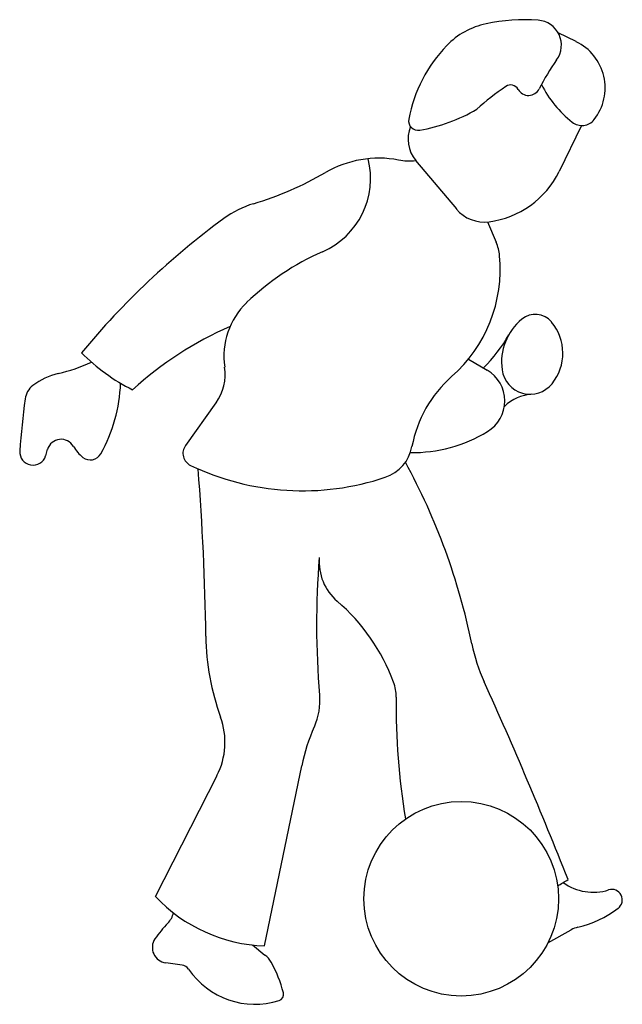
# Model space of a CAD drawing. Extents: x -36 to 34, y -33 to 82.
import ezdxf

# ---------------------------------------------------------------- set-up
doc = ezdxf.new("R2010")
doc.units = 0
doc.header["$MEASUREMENT"] = 0
doc.layers.get('0').update_dxf_attribs({"linetype": 'CONTINUOUS'})

msp = doc.modelspace()

# ---------------------------------------------------------------- linework, layer by layer
for p, q in [((28.67, 79.3), (26.55, 80.33)), ((29.3, 69.52), (26.67, 64.15)), ((9.96, 65.44), (14.7, 59.79)), ((18.34, 58.28), (19.33, 55.93)), ((16.1, 42.28), (18.3, 40.99)), ((-13.31, 37.2), (-16.87, 32.22)), ((-33.16, 31.01), (-32.93, 31.77)), ((-7.67, -26.13), (-3.32, -5.15)), ((-20.37, -20.37), (-13.19, -6.27)), ((25.38, -25.78), (28.1, -24.26)), ((-9.07, -26.03), (-7.6, -27.2)), ((-17.26, -28.37), (-19.17, -28.11))]:
    msp.add_line(p, q)
msp.add_circle((15.27, -20.64), 11.34)
for centre, radius, start, end in [((22.63, 60.7), 21.16, 85.6671, 102.174), ((24.01, 78.88), 2.93, 324.2642, 85.6671), ((20.07, 72.54), 9.05, 102.174, 135.7882), ((26.05, 73.91), 5.99, 322, 64.0579), ((25.47, 67.29), 16.57, 135.7882, 169.72), ((45.95, 63.09), 24.1, 144.2641, 153.6186), ((40.16, 45.28), 34.88, 124.3713, 131.4384), ((21.03, 73.25), 0.996, 29.3235, 124.3713), ((23.11, 74.42), 1.39, 209.3235, 333.6186), ((36.65, 80.51), 13.55, 207.3336, 231.4574), ((6.99, 88.55), 19.88, 279.9748, 300.5098), ((10.24, 70.06), 1.1, 169.72, 279.9748), ((29.34, 71.34), 1.82, 231.4574, 322), ((12.9, 67.9), 3.83, 157.1518, 219.97), ((-4.61, 63.33), 9.31, 293.5241, 14.4305), ((5.69, 53.29), 12.42, 79.4365, 120.1271), ((9.21, 72.18), 6.79, 259.4365, 276.404), ((-20.24, 97.97), 39.23, 286.7555, 300.1271), ((17.15, 68.81), 10.6, 277.37, 333.9282), ((-5.63, 49.47), 11.42, 106.7555, 126.315), ((17.97, 62.52), 4.26, 219.97, 277.37), ((42.94, -16.63), 93.45, 126.315, 140.328), ((14.4, 53.84), 5.36, 5.3389, 22.9892), ((11.01, 27.44), 29.83, 113.5241, 134.0674), ((3.08, 52.78), 16.73, 311.4444, 5.3389), ((-3.67, 42.61), 8.72, 134.0674, 188.2871), ((23.9, 45.03), 2.47, 39.8439, 129.4929), ((4.78, 8.39), 41.13, 113.55, 132.5276), ((26.47, 41.92), 6.5, 129.4929, 187.8447), ((21.44, 42.97), 5.67, 321.1534, 39.8439), ((5.09, 54.06), 18.09, 314.9037, 330.4091), ((-12.71, 59.2), 22.95, 224.8077, 243.2603), ((-35.74, 58.67), 18.51, 282.6, 295.3334), ((-17.96, 40.53), 5.72, 324.4158, 8.2871), ((-30.1, 33.43), 7.35, 102.6, 128.2053), ((23.68, 29.45), 14.39, 131.4444, 169.4589), ((16.19, 37.4), 4.16, 300.9562, 59.5267), ((23.29, 41.48), 3.29, 187.8447, 321.1534), ((-33.16, 37.31), 2.42, 128.2053, 172.1643), ((-42.88, 40.22), 18.47, 330.954, 357.6832), ((23.85, 33.08), 5.12, 93.7984, 133.8402), ((56.59, 24.96), 93.01, 172.1643, 175.9202), ((9.5, 48.55), 17.17, 269.4772, 300.9562), ((-31.36, 31.28), 1.65, 29.8196, 163.0287), ((-15.59, 31.3), 1.57, 144.4158, 244.5307), ((-34.64, 31.46), 1.54, 175.9202, 343.0286), ((-26.1, 34.29), 4.4, 209.8196, 231.8987), ((-27.96, 31.93), 1.4, 231.8987, 330.954), ((4.93, 32.94), 4.68, 288.5208, 349.46), ((-3.22, 57.27), 30.34, 244.5307, 288.5208), ((-58.24, -6.24), 76.3, 11.5882, 28.582), ((-319.58, 5.65), 305.12, 0.81, 4.4792), ((96, 11.4), 97.59, 175.4558, 184.8685), ((4.77, 18.65), 6.06, 175.4558, 229.3096), ((-14.23, -3.44), 23.07, 20.4468, 49.3096), ((14.31, 10.37), 28.81, 180.81, 199.9314), ((36.95, 13.28), 20.87, 191.5882, 204.3675), ((2.87, 2.93), 4.82, 359.2428, 20.4468), ((-452.03, -208.2), 515.93, 21.5852, 24.3675), ((-8.73, 2.48), 7.53, 336.0674, 4.8685), ((86.91, 1.82), 79.23, 179.2428, 189.558), ((-20.84, -2.38), 8.58, 332.9932, 19.9314), ((18.72, -9.71), 22.51, 156.0674, 168.3015), ((13.72, 2.99), 25.56, 300.0209, 303.2044), ((30.65, -13.92), 5.96, 234.1477, 287.496), ((-7.05, -7.9), 18.24, 223.1193, 268.0742), ((32.81, -20.78), 1.23, 306.9095, 107.496), ((25.9, -11.57), 12.74, 283.4066, 306.9095), ((-20.62, -21.8), 2.39, 315.388, 348.4868), ((-9.83, -32.45), 12.77, 135.388, 146.0726), ((29.54, -26.84), 2.96, 103.4066, 119.1535), ((-18.93, -26.33), 1.8, 146.0726, 262.3441), ((-9.43, -29.49), 2.93, 29.8376, 51.4027), ((-17.41, -29.45), 1.09, 33.9343, 82.3441), ((-18.63, -34.77), 13.54, 13.456, 29.8376), ((-8.79, -23.65), 9.29, 213.9343, 287.723), ((-6.19, -31.79), 0.749, 287.723, 13.456)]:
    msp.add_arc(centre, radius, start, end)

doc.saveas('drawing.dxf')
